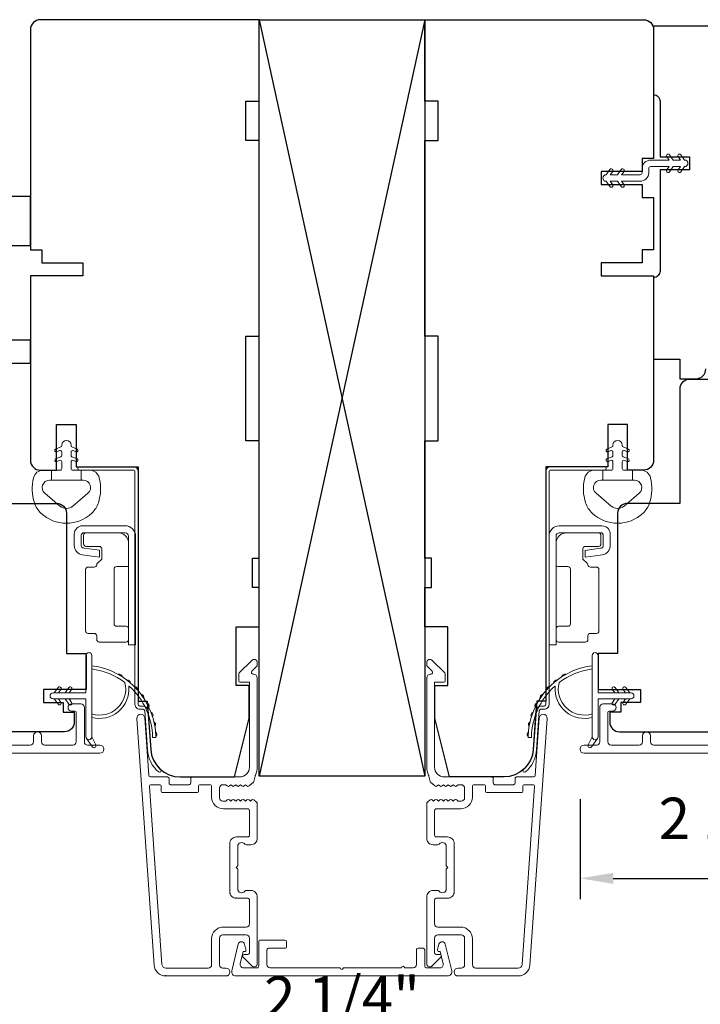
# Model space of a CAD drawing. Extents: x 5788 to 5906, y 4675 to 4759.
# Drawn here: x 5875 to 5879, y 4725 to 4730 of the extents above; entities that cross this region are included whole.
import ezdxf

# ---------------------------------------------------------------- set-up
doc = ezdxf.new("R2010")
doc.units = 0
doc.header["$LTSCALE"] = 200
doc.header["$MEASUREMENT"] = 0
doc.header["$PDMODE"] = 3
doc.header["$PDSIZE"] = 25
doc.layers.get('DEFPOINTS').update_dxf_attribs({"color": 2, "linetype": 'CONTINUOUS'})
for name, color, linetype, lineweight in [('2', 2, 'CONTINUOUS', 25), ('6', 6, 'CONTINUOUS', 5), ('Dimensions', 2, 'CONTINUOUS', 25), ('Frame & Sash Cladding', 3, 'CONTINUOUS', 15), ('Hinge', 5, 'CONTINUOUS', 15), ('Jamb Liner', 230, 'CONTINUOUS', 9), ('Mull Cover', 82, 'CONTINUOUS', 15), ('Nylon Clip', 6, 'CONTINUOUS', 15), ('Weather-Strip', 6, 'CONTINUOUS', 9), ('Wood', 7, 'CONTINUOUS', 25)]:
    doc.layers.add(name, color=color, linetype=linetype, lineweight=lineweight)
doc.layers.add('3', color=3, linetype='CONTINUOUS')
doc.styles.add('style1', font='arial.ttf')
doc.dimstyles.new('LWFRAC$0', dxfattribs={"dimscale": 20, "dimtxt": 2.5, "dimasz": 2, "dimexe": 1.25, "dimexo": 3, "dimgap": 2, "dimtad": 1, "dimtoh": 1, "dimdec": 4, "dimlfac": 0.03937, "dimzin": 4, "dimdsep": 46, "dimlunit": 5, "dimtxsty": 'style1', "dimcen": 0, "dimadec": 0, "dimazin": 0, "dimtfac": 1, "dimtdec": 4, "dimtix": 1, "dimtmove": 0, "dimatfit": 3, "dimfxl": 0, "dimfrac": 2, "dimtzin": 0, "dimarcsym": 0})

# ---------------------------------------------------------------- blocks, each defined once
blk = doc.blocks.new('*D120')
at = {"layer": 'DEFPOINTS', "color": 0}
for p in [(5880.3284, 4726.3149), (5878.2518, 4726.0772), (5880.3284, 4725.2991)]:
    blk.add_point(p, dxfattribs=at)
at = {"layer": 'Dimensions', "color": 0, "lineweight": -2}
for p, q in [((5880.3284, 4726.0149), (5880.3284, 4725.1741)), ((5878.2518, 4725.7772), (5878.2518, 4725.1741)), ((5878.4518, 4725.2991), (5880.1284, 4725.2991))]:
    blk.add_line(p, q, dxfattribs=at)
at = {"layer": 'Dimensions', "color": 0}
for points in [[(5878.4518, 4725.3325), (5878.4518, 4725.2658), (5878.2518, 4725.2991)], [(5880.1284, 4725.3325), (5880.1284, 4725.2658), (5880.3284, 4725.2991)]]:
    blk.add_solid(points, dxfattribs=at)
at = {"layer": 'Dimensions', "color": 0, "insert": (5879.2901, 4725.6284), "char_height": 0.25, "attachment_point": 5, "style": 'style1'}
blk.add_mtext('2 1/16"', dxfattribs=at)
blk = doc.blocks.new('*D121')
at = {"layer": 'DEFPOINTS', "color": 0}
for p in [(5875.6842, 4724.7763), (5877.9491, 4724.7763), (5875.6842, 4724.2215)]:
    blk.add_point(p, dxfattribs=at)
at = {"layer": 'Dimensions', "color": 0, "lineweight": -2}
for p, q in [((5875.6842, 4724.4763), (5875.6842, 4724.0965)), ((5877.9491, 4724.4763), (5877.9491, 4724.0965)), ((5877.7491, 4724.2215), (5875.8842, 4724.2215))]:
    blk.add_line(p, q, dxfattribs=at)
at = {"layer": 'Dimensions', "color": 0}
for points in [[(5875.8842, 4724.2548), (5875.8842, 4724.1881), (5875.6842, 4724.2215)], [(5877.7491, 4724.2548), (5877.7491, 4724.1881), (5877.9491, 4724.2215)]]:
    blk.add_solid(points, dxfattribs=at)
at = {"layer": 'Dimensions', "color": 0, "insert": (5876.8167, 4724.5507), "char_height": 0.25, "attachment_point": 5, "style": 'style1'}
blk.add_mtext('2 1/4"', dxfattribs=at)
blk = doc.blocks.new('*D122')
at = {"layer": 'DEFPOINTS', "color": 0}
for p in [(5878.6946, 4732.3334), (5874.9387, 4730.4191), (5878.6946, 4730.4191)]:
    blk.add_point(p, dxfattribs=at)
at = {"layer": 'Dimensions', "color": 0, "lineweight": -2}
for p, q in [((5874.9387, 4730.7191), (5874.9387, 4732.4584)), ((5878.6946, 4730.7191), (5878.6946, 4732.4584)), ((5875.1387, 4732.3334), (5878.4946, 4732.3334))]:
    blk.add_line(p, q, dxfattribs=at)
at = {"layer": 'Dimensions', "color": 0}
for points in [[(5875.1387, 4732.3668), (5875.1387, 4732.3001), (5874.9387, 4732.3334)], [(5878.4946, 4732.3668), (5878.4946, 4732.3001), (5878.6946, 4732.3334)]]:
    blk.add_solid(points, dxfattribs=at)
at = {"layer": 'Dimensions', "color": 0, "insert": (5876.8167, 4732.6628), "char_height": 0.25, "attachment_point": 5, "style": 'style1'}
blk.add_mtext('3 3/4"', dxfattribs=at)
blk = doc.blocks.new('*D124')
at = {"layer": 'DEFPOINTS', "color": 0}
for p in [(5873.3051, 4726.3149), (5880.3284, 4726.3149), (5880.3284, 4723.5384)]:
    blk.add_point(p, dxfattribs=at)
at = {"layer": 'Dimensions', "color": 0, "lineweight": -2}
for p, q in [((5873.3051, 4726.0149), (5873.3051, 4723.4134)), ((5880.3284, 4726.0149), (5880.3284, 4723.4134)), ((5873.5051, 4723.5384), (5880.1284, 4723.5384))]:
    blk.add_line(p, q, dxfattribs=at)
at = {"layer": 'Dimensions', "color": 0}
for points in [[(5873.5051, 4723.5717), (5873.5051, 4723.505), (5873.3051, 4723.5384)], [(5880.1284, 4723.5717), (5880.1284, 4723.505), (5880.3284, 4723.5384)]]:
    blk.add_solid(points, dxfattribs=at)
at = {"layer": 'Dimensions', "color": 0, "insert": (5876.8168, 4723.8634), "char_height": 0.25, "attachment_point": 5, "style": 'style1'}
blk.add_mtext('7"', dxfattribs=at)

msp = doc.modelspace()

# ---------------------------------------------------------------- linework, layer by layer
at = {"layer": '2'}
for p, q in [((5876.31665, 4730.47811), (5877.31665, 4725.91562)), ((5877.31665, 4730.47811), (5876.31665, 4725.91562))]:
    msp.add_line(p, q, dxfattribs=at)
msp.add_lwpolyline([(5876.31665, 4725.91562), (5876.31665, 4730.47811), (5877.31665, 4730.47811), (5877.31665, 4725.91562)], close=True, dxfattribs=at)
at = {"layer": '3'}
for p, q in [((5876.18008, 4725.17889), (5876.17591, 4725.17889)), ((5875.75489, 4724.71038), (5875.75071, 4724.71038))]:
    msp.add_line(p, q, dxfattribs=at)
at = {"layer": '6'}
for points in [[(5874.96248, 4727.56424, 0.1242149), (5875.00167, 4727.50211, 0.4), (5875.30882, 4727.50211, 0.1242149), (5875.34801, 4727.56424, 0.1398446), (5875.35369, 4727.71542, 0.3454544), (5875.29537, 4727.76118), (5875.24532, 4727.76118), (5875.24532, 4727.70113), (5875.24532, 4727.76118), (5875.19355, 4727.76118, -0.4142136), (5875.18354, 4727.77119), (5875.18354, 4727.81154, -0.5396506), (5875.19619, 4727.81985), (5875.21307, 4727.81254, 1), (5875.21998, 4727.8285), (5875.189, 4727.84191, -0.298996), (5875.18354, 4727.85022), (5875.18354, 4727.87082, -0.5396506), (5875.19619, 4727.87913), (5875.21307, 4727.87183, 1), (5875.21998, 4727.88778), (5875.189, 4727.9012, -0.298996), (5875.18354, 4727.90951), (5875.18354, 4727.91266, 1), (5875.12695, 4727.91266), (5875.12695, 4727.90951, -0.298996), (5875.12149, 4727.9012), (5875.09051, 4727.88778, 1), (5875.09742, 4727.87183), (5875.11429, 4727.87913, -0.5396506), (5875.12695, 4727.87082), (5875.12695, 4727.85023, -0.298996), (5875.12149, 4727.84191), (5875.09051, 4727.8285, 1), (5875.09742, 4727.81254), (5875.11429, 4727.81985, -0.5396506), (5875.12695, 4727.81154), (5875.12695, 4727.77119, -0.4142136), (5875.11694, 4727.76118), (5875.06517, 4727.76118), (5875.06517, 4727.70113), (5875.24532, 4727.70113), (5875.25641, 4727.70113, -0.7002075), (5875.28536, 4727.62159), (5875.19385, 4727.5448, -0.3639702), (5875.11665, 4727.5448), (5875.02513, 4727.62159, -0.7002075), (5875.05408, 4727.70113), (5875.06517, 4727.70113), (5875.06517, 4727.76118), (5875.01513, 4727.76118, 0.3454544), (5874.9568, 4727.71542, 0.1398446)], [(5878.67083, 4727.56424, -0.1242149), (5878.63164, 4727.50211, -0.4), (5878.32448, 4727.50211, -0.1242149), (5878.2853, 4727.56424, -0.1398446), (5878.27962, 4727.71542, -0.3454544), (5878.33794, 4727.76118), (5878.38799, 4727.76118), (5878.38799, 4727.70113), (5878.38799, 4727.76118), (5878.43976, 4727.76118, 0.4142136), (5878.44977, 4727.77119), (5878.44977, 4727.81154, 0.5396506), (5878.43712, 4727.81985), (5878.42024, 4727.81254, -1), (5878.41333, 4727.8285), (5878.44431, 4727.84191, 0.298996), (5878.44977, 4727.85022), (5878.44977, 4727.87082, 0.5396506), (5878.43712, 4727.87913), (5878.42024, 4727.87183, -1), (5878.41333, 4727.88778), (5878.44431, 4727.9012, 0.298996), (5878.44977, 4727.90951), (5878.44977, 4727.91266, -1), (5878.50636, 4727.91266), (5878.50636, 4727.90951, 0.298996), (5878.51182, 4727.9012), (5878.5428, 4727.88778, -1), (5878.53589, 4727.87183), (5878.51902, 4727.87913, 0.5396506), (5878.50636, 4727.87082), (5878.50636, 4727.85023, 0.298996), (5878.51182, 4727.84191), (5878.5428, 4727.8285, -1), (5878.53589, 4727.81254), (5878.51902, 4727.81985, 0.5396506), (5878.50636, 4727.81154), (5878.50636, 4727.77119, 0.4142136), (5878.51637, 4727.76118), (5878.56814, 4727.76118), (5878.56814, 4727.70113), (5878.38799, 4727.70113), (5878.3769, 4727.70113, 0.7002075), (5878.34795, 4727.62159), (5878.43946, 4727.5448, 0.3639702), (5878.51666, 4727.5448), (5878.60818, 4727.62159, 0.7002075), (5878.57923, 4727.70113), (5878.56814, 4727.70113), (5878.56814, 4727.76118), (5878.61818, 4727.76118, -0.3454544), (5878.67651, 4727.71542, -0.1398446)]]:
    msp.add_lwpolyline(points, format="xyb", close=True, dxfattribs=at)
at = {"layer": 'Frame & Sash Cladding'}
for points in [[(5876.29291, 4725.91514, -0.1176834), (5876.29461, 4725.92225, 0.1176834), (5876.30606, 4725.97025), (5876.30606, 4726.50646, 0.4242361), (5876.28042, 4726.53125, -0.6805798), (5876.27312, 4726.54805), (5876.30318, 4726.57811, 0.1989124), (5876.30606, 4726.58507), (5876.30606, 4726.60014, 0.6681786), (5876.27246, 4726.61406), (5876.19674, 4726.53834, 0.1989124), (5876.19386, 4726.53138), (5876.19386, 4726.49187, 0.4142136), (5876.2037, 4726.48203), (5876.25882, 4726.48203), (5876.25882, 4725.97025, -0.4142136), (5876.19977, 4725.9112), (5875.91433, 4725.9112, 0.4142136), (5875.90449, 4725.90136), (5875.90449, 4725.87377, -0.4142136), (5875.89465, 4725.86392), (5875.78367, 4725.86392, -0.4142136), (5875.77383, 4725.87377), (5875.77383, 4725.90136, 0.4142136), (5875.76399, 4725.9112), (5875.66137, 4725.9112, -0.3939105), (5875.65155, 4725.92035), (5875.6273, 4726.26714, 1), (5875.58017, 4726.26385), (5875.68419, 4724.77631, 0.3939105), (5875.75489, 4724.71038), (5876.11709, 4724.71038, 1), (5876.11709, 4724.75763), (5876.0974, 4724.75763, -0.4142136), (5876.07772, 4724.77731), (5876.07772, 4724.93873, -0.4142136), (5876.0974, 4724.95842), (5876.23914, 4724.95842, -0.4142136), (5876.25882, 4724.93873), (5876.25882, 4724.85015, -0.4142136), (5876.24898, 4724.84031), (5876.22718, 4724.84031, 0.6681786), (5876.22022, 4724.8235), (5876.27246, 4724.77127, 0.6681786), (5876.30606, 4724.78519), (5876.30606, 4725.18676, 0.4142136), (5876.26669, 4725.22613), (5876.23864, 4725.22613, 0.2399316), (5876.23068, 4725.22208, -0.72633), (5876.18795, 4725.23597), (5876.18795, 4725.35408), (5876.17811, 4725.36393), (5876.18795, 4725.37377), (5876.18795, 4725.49188, -0.72633), (5876.23068, 4725.50577, 0.2399316), (5876.23864, 4725.50172), (5876.26669, 4725.50172, 0.4142136), (5876.30606, 4725.54109), (5876.30606, 4725.74582, 0.2134218), (5876.2995, 4725.76049), (5876.28567, 4725.77287, 0.381966), (5876.27254, 4725.77287), (5876.26434, 4725.76553), (5876.25614, 4725.77287, 0.381966), (5876.24302, 4725.77287), (5876.23481, 4725.76553), (5876.22661, 4725.77287, 0.381966), (5876.21349, 4725.77287), (5876.20529, 4725.76553), (5876.19709, 4725.77287, 0.381966), (5876.18396, 4725.77287), (5876.17576, 4725.76553), (5876.16756, 4725.77287, 0.381966), (5876.15443, 4725.77287), (5876.14623, 4725.76553), (5876.13803, 4725.77287, 0.381966), (5876.12491, 4725.77287), (5876.1167, 4725.76553), (5876.0974, 4725.76553, -0.4142136), (5876.07772, 4725.78522), (5876.07772, 4725.84427, -0.4142136), (5876.0974, 4725.86396), (5876.1167, 4725.86396), (5876.12491, 4725.85662, 0.381966), (5876.13803, 4725.85662), (5876.14623, 4725.86396), (5876.15443, 4725.85662, 0.381966), (5876.16756, 4725.85662), (5876.17576, 4725.86396), (5876.18396, 4725.85662, 0.381966), (5876.19709, 4725.85662), (5876.20529, 4725.86396), (5876.21349, 4725.85662, 0.381966), (5876.22661, 4725.85662), (5876.23481, 4725.86396), (5876.24302, 4725.85662, 0.381966), (5876.25614, 4725.85662), (5876.27303, 4725.87172, -0.1844831), (5876.28353, 4725.87574)], [(5876.24898, 4725.54896), (5876.18008, 4725.54896, 0.4142136), (5876.14071, 4725.50959), (5876.14071, 4725.21826, 0.4142136), (5876.18008, 4725.17889), (5876.24898, 4725.17889, -0.4142136), (5876.25882, 4725.16904), (5876.25882, 4725.02534, -0.4142136), (5876.23914, 4725.00566), (5876.10134, 4725.00566, 0.4142136), (5876.03048, 4724.93479), (5876.03048, 4724.77731, -0.4142136), (5876.01079, 4724.75763), (5875.75489, 4724.75763, -0.3939105), (5875.73132, 4724.7796), (5875.65624, 4725.85339, -0.4348124), (5875.66605, 4725.86392), (5875.71674, 4725.86392, -0.4142136), (5875.72659, 4725.85408), (5875.72659, 4725.82652, 0.4142136), (5875.73643, 4725.81668), (5875.94189, 4725.81668, 0.4142136), (5875.95174, 4725.82652), (5875.95174, 4725.85411, -0.4142136), (5875.96158, 4725.86396), (5876.02063, 4725.86396, -0.4142136), (5876.03048, 4725.85411), (5876.03048, 4725.78915, 0.4142136), (5876.10134, 4725.71829), (5876.24898, 4725.71829, -0.4142136), (5876.25882, 4725.70844), (5876.25882, 4725.55881, -0.4142136)], [(5877.67173, 4725.86396), (5877.61268, 4725.86396, 0.4142136), (5877.60283, 4725.85411), (5877.60283, 4725.78915, -0.4142136), (5877.53197, 4725.71829), (5877.38433, 4725.71829, 0.4142136), (5877.37449, 4725.70844), (5877.37449, 4725.55881, 0.4142136), (5877.38433, 4725.54896), (5877.45323, 4725.54896, -0.4142136), (5877.4926, 4725.50959), (5877.4926, 4725.21826, -0.4142136), (5877.45323, 4725.17889), (5877.38433, 4725.17889, 0.4142136), (5877.37449, 4725.16904), (5877.37449, 4725.02534, 0.4142136), (5877.39417, 4725.00566), (5877.53197, 4725.00566, -0.4142136), (5877.60283, 4724.93479), (5877.60283, 4724.77731, 0.4142136), (5877.62252, 4724.75763), (5877.87842, 4724.75763, 0.3939105), (5877.90199, 4724.7796), (5877.97707, 4725.85339, 0.4348124), (5877.96726, 4725.86392), (5877.91657, 4725.86392, 0.4142136), (5877.90672, 4725.85408), (5877.90672, 4725.82652, -0.4142136), (5877.89688, 4725.81668), (5877.69142, 4725.81668, -0.4142136), (5877.68157, 4725.82652), (5877.68157, 4725.85411, 0.4142136)]]:
    msp.add_lwpolyline(points, format="xyb", close=True, dxfattribs=at)
for points in [[(5877.87842, 4724.71038), (5877.51622, 4724.71038, -1), (5877.51622, 4724.75763), (5877.5359, 4724.75763, 0.4142136), (5877.55559, 4724.77731), (5877.55559, 4724.93873, 0.4142136), (5877.5359, 4724.95842), (5877.39417, 4724.95842, 0.4142136), (5877.37449, 4724.93873), (5877.37449, 4724.85015, 0.4142136), (5877.38433, 4724.84031), (5877.40613, 4724.84031, -0.6681786), (5877.41309, 4724.8235), (5877.36085, 4724.77127, -0.6681786), (5877.32725, 4724.78519), (5877.32725, 4725.18676, -0.4142136), (5877.36662, 4725.22613), (5877.39467, 4725.22613, -0.2399316), (5877.40263, 4725.22208, 0.72633), (5877.44536, 4725.23597), (5877.44536, 4725.35408), (5877.4552, 4725.36393), (5877.44536, 4725.37377), (5877.44536, 4725.49188, 0.72633), (5877.40263, 4725.50577, -0.2399316), (5877.39467, 4725.50172), (5877.36662, 4725.50172, -0.4142136), (5877.32725, 4725.54109), (5877.32725, 4725.74582, -0.2134218), (5877.33381, 4725.76049), (5877.34764, 4725.77287, -0.381966), (5877.36077, 4725.77287), (5877.36897, 4725.76553), (5877.37717, 4725.77287, -0.381966), (5877.39029, 4725.77287), (5877.39849, 4725.76553), (5877.4067, 4725.77287, -0.381966), (5877.41982, 4725.77287), (5877.42802, 4725.76553), (5877.43622, 4725.77287, -0.381966), (5877.44935, 4725.77287), (5877.45755, 4725.76553), (5877.46575, 4725.77287, -0.381966), (5877.47888, 4725.77287), (5877.48708, 4725.76553), (5877.49528, 4725.77287, -0.381966), (5877.5084, 4725.77287), (5877.5166, 4725.76553), (5877.53591, 4725.76553, 0.4142136), (5877.55559, 4725.78522), (5877.55559, 4725.84427, 0.4142136), (5877.53591, 4725.86396), (5877.5166, 4725.86396), (5877.5084, 4725.85662, -0.381966), (5877.49528, 4725.85662), (5877.48708, 4725.86396), (5877.47888, 4725.85662, -0.381966), (5877.46575, 4725.85662), (5877.45755, 4725.86396), (5877.44935, 4725.85662, -0.381966), (5877.43622, 4725.85662), (5877.42802, 4725.86396), (5877.41982, 4725.85662, -0.381966), (5877.4067, 4725.85662), (5877.39849, 4725.86396), (5877.39029, 4725.85662, -0.381966), (5877.37717, 4725.85662), (5877.36028, 4725.87172, 0.1844831), (5877.34978, 4725.87574), (5877.3404, 4725.91514, 0.1176834), (5877.3387, 4725.92225, -0.1176834), (5877.32725, 4725.97025), (5877.32725, 4726.50646, -0.4242361), (5877.35289, 4726.53125, 0.6805798), (5877.36019, 4726.54805), (5877.33013, 4726.57811, -0.1989124), (5877.32725, 4726.58507), (5877.32725, 4726.60014, -0.6681786), (5877.36085, 4726.61406), (5877.43657, 4726.53834, -0.1989124), (5877.43945, 4726.53138), (5877.43945, 4726.49187, -0.4142136), (5877.42961, 4726.48203), (5877.37449, 4726.48203), (5877.37449, 4725.97025, 0.4142136), (5877.43354, 4725.9112), (5877.71897, 4725.9112, -0.4142136), (5877.72882, 4725.90136), (5877.72882, 4725.87377, 0.4142136), (5877.73866, 4725.86392), (5877.84964, 4725.86392, 0.4142136), (5877.85948, 4725.87377), (5877.85948, 4725.90136, -0.4142136), (5877.86932, 4725.9112), (5877.97194, 4725.9112, 0.3939105), (5877.98176, 4725.92035), (5878.00601, 4726.26714, -1), (5878.05314, 4726.26385), (5877.94912, 4724.77631, -0.3939105), (5877.87842, 4724.71038), (5877.8826, 4724.71038)], [(5873.48427, 4726.05406), (5875.35719, 4726.05406, 1), (5875.35719, 4726.10328), (5875.28321, 4726.10328, -0.415215), (5875.26345, 4726.12296), (5875.26345, 4726.32953, 0.4159086), (5875.2418, 4726.3513), (5875.18668, 4726.3513, 1), (5875.18668, 4726.308), (5875.20668, 4726.308, -0.414213), (5875.21455, 4726.30012), (5875.21456, 4726.12296, -0.4142136), (5875.19487, 4726.10328), (5875.02573, 4726.10328, -0.4152158), (5875.00597, 4726.12296), (5875.00597, 4726.15839, 1), (5874.95708, 4726.15839), (5874.95708, 4726.12296, -0.4142131), (5874.93739, 4726.10328), (5874.39605, 4726.10327, -0.414212)], [(5880.1493, 4726.05406), (5878.27639, 4726.05406, -1), (5878.27639, 4726.10328), (5878.35037, 4726.10328, 0.415215), (5878.37012, 4726.12296), (5878.37013, 4726.32953, -0.4159086), (5878.39178, 4726.3513), (5878.4469, 4726.3513, -1), (5878.4469, 4726.308), (5878.4269, 4726.308, 0.414213), (5878.41902, 4726.30012), (5878.41902, 4726.12296, 0.4142136), (5878.43871, 4726.10328), (5878.60785, 4726.10328, 0.4152158), (5878.6276, 4726.12296), (5878.6276, 4726.15839, -1), (5878.6765, 4726.15839), (5878.6765, 4726.12296, 0.4142131), (5878.69619, 4726.10328), (5879.23752, 4726.10327, 0.414212)]]:
    msp.add_lwpolyline(points, format="xyb", dxfattribs=at)
at = {"layer": 'Hinge', "color": 150, "linetype": 'Continuous'}
for points in [[(5875.5721, 4727.36365, 0.4142137), (5875.5101, 4727.42565), (5875.4721, 4727.42565), (5875.4321, 4727.42565), (5875.3921, 4727.42565), (5875.2531, 4727.42565, 0.4142136), (5875.2031, 4727.37565), (5875.2031, 4727.30702, 0.3727166), (5875.25194, 4727.25061), (5875.2641, 4727.24885), (5875.3541, 4727.23583), (5875.3541, 4727.27787), (5875.2641, 4727.2909), (5875.25795, 4727.29179, -0.3727166), (5875.2451, 4727.30663), (5875.2451, 4727.36865, -0.4142136), (5875.2601, 4727.38365), (5875.4651, 4727.38365), (5875.4721, 4727.38365), (5875.5101, 4727.38365, -0.4142136), (5875.5301, 4727.36365), (5875.5301, 4727.31865), (5875.5301, 4727.19465), (5875.5301, 4727.10997), (5875.5301, 4726.70765), (5875.5721, 4726.70765), (5875.5721, 4727.10997), (5875.5721, 4727.20765), (5875.5721, 4727.36365)], [(5878.06468, 4727.36335, -0.4142137), (5878.12668, 4727.42535), (5878.16468, 4727.42535), (5878.20468, 4727.42535), (5878.24468, 4727.42535), (5878.38368, 4727.42535, -0.4142136), (5878.43368, 4727.37535), (5878.43368, 4727.30673, -0.3727166), (5878.38485, 4727.25031), (5878.37268, 4727.24855), (5878.28268, 4727.23553), (5878.28268, 4727.27757), (5878.37268, 4727.2906), (5878.37883, 4727.29149, 0.3727166), (5878.39168, 4727.30633), (5878.39168, 4727.36835, 0.4142136), (5878.37668, 4727.38335), (5878.17168, 4727.38335), (5878.16468, 4727.38335), (5878.12668, 4727.38335, 0.4142136), (5878.10668, 4727.36335), (5878.10668, 4727.31835), (5878.10668, 4727.19435), (5878.10668, 4727.10967), (5878.10668, 4726.70735), (5878.06468, 4726.70735), (5878.06468, 4727.10967), (5878.06468, 4727.20735), (5878.06468, 4727.36335)], [(5875.5301, 4727.31865, 0.4142136), (5875.4651, 4727.38365), (5875.2741, 4727.38365, 0.4142136), (5875.2591, 4727.36865), (5875.2591, 4727.31665, 0.4142136), (5875.2741, 4727.30165), (5875.3531, 4727.30165, -0.4142136), (5875.3681, 4727.28665), (5875.3681, 4727.22365), (5875.34273, 4727.19992, 0.1843471), (5875.33804, 4727.19031, -0.3882196), (5875.3231, 4727.17665), (5875.2861, 4727.17665, 0.4142136), (5875.2711, 4727.16165), (5875.2711, 4726.97665), (5875.2711, 4726.80253), (5875.2711, 4726.79165, 0.4142136), (5875.2861, 4726.77665), (5875.3231, 4726.77665, -0.4142136), (5875.3381, 4726.76165), (5875.3381, 4726.73965, 0.4142137), (5875.3531, 4726.72465), (5875.5151, 4726.72465, 0.4142136), (5875.5301, 4726.73965), (5875.5301, 4726.80465, 0.4142136), (5875.5151, 4726.81965), (5875.4581, 4726.81965, -0.4142136), (5875.4431, 4726.83465), (5875.4431, 4727.16465, -0.4142136), (5875.4581, 4727.17965), (5875.52026, 4727.17965, 0.4142136), (5875.5301, 4727.18949), (5875.5301, 4727.31865)], [(5878.10668, 4727.31835, -0.4142136), (5878.17168, 4727.38335), (5878.36268, 4727.38335, -0.4142136), (5878.37768, 4727.36835), (5878.37768, 4727.31635, -0.4142136), (5878.36268, 4727.30135), (5878.28368, 4727.30135, 0.4142136), (5878.26868, 4727.28635), (5878.26868, 4727.22335), (5878.29405, 4727.19962, -0.1843471), (5878.29874, 4727.19001, 0.3882196), (5878.31368, 4727.17635), (5878.35068, 4727.17635, -0.4142136), (5878.36568, 4727.16135), (5878.36568, 4726.97635), (5878.36568, 4726.80223), (5878.36568, 4726.79135, -0.4142136), (5878.35068, 4726.77635), (5878.31368, 4726.77635, 0.4142136), (5878.29868, 4726.76135), (5878.29868, 4726.73935, -0.4142137), (5878.28368, 4726.72435), (5878.12168, 4726.72435, -0.4142136), (5878.10668, 4726.73935), (5878.10668, 4726.80435, -0.4142136), (5878.12168, 4726.81935), (5878.17868, 4726.81935, 0.4142136), (5878.19368, 4726.83435), (5878.19368, 4727.16435, 0.4142136), (5878.17868, 4727.17935), (5878.11652, 4727.17935, -0.4142135), (5878.10668, 4727.18919), (5878.10668, 4727.31835)]]:
    msp.add_lwpolyline(points, format="xyb", dxfattribs=at)
at = {"layer": 'Jamb Liner'}
for points in [[(5875.61787, 4726.31868, -0.3939105), (5875.62768, 4726.30952), (5875.64411, 4726.07463, 0.1961705), (5875.70977, 4725.94117, 1), (5875.72284, 4725.95589, -0.1961705), (5875.66375, 4726.07601), (5875.64732, 4726.31089, 0.3939105), (5875.61787, 4726.33836), (5875.59816, 4726.33836, -0.4142136), (5875.58831, 4726.34821), (5875.58831, 4727.75174, 0.4142136), (5875.55879, 4727.78127), (5875.23399, 4727.78127, 1), (5875.23399, 4727.76159), (5875.55879, 4727.76159, -0.4142136), (5875.56863, 4727.75174), (5875.56863, 4726.34821, 0.4142136), (5875.59816, 4726.31868)], [(5878.01544, 4726.31868, 0.3939105), (5878.00562, 4726.30952), (5877.9892, 4726.07463, -0.1961705), (5877.92354, 4725.94117, -1), (5877.91046, 4725.95589, 0.1961705), (5877.96956, 4726.07601), (5877.98599, 4726.31089, -0.3939105), (5878.01544, 4726.33836), (5878.03515, 4726.33836, 0.4142136), (5878.04499, 4726.34821), (5878.04499, 4727.75174, -0.4142136), (5878.07452, 4727.78127), (5878.39932, 4727.78127, -1), (5878.39932, 4727.76159), (5878.07452, 4727.76159, 0.4142136), (5878.06468, 4727.75174), (5878.06468, 4726.34821, -0.4142136), (5878.03515, 4726.31868)]]:
    msp.add_lwpolyline(points, format="xyb", close=True, dxfattribs=at)
at = {"layer": 'Mull Cover'}
msp.add_lwpolyline([(5877.45398, 4724.71038), (5876.17613, 4724.71039, -0.4852509), (5876.15227, 4724.74068), (5876.19112, 4724.902, -0.7774973), (5876.22927, 4724.90249), (5876.23787, 4724.87041, -0.4931454), (5876.22836, 4724.85802), (5876.22102, 4724.85802), (5876.20317, 4724.78389, 0.4852511), (5876.22231, 4724.7596), (5876.30513, 4724.7596, 0.4142137), (5876.31497, 4724.76944), (5876.31497, 4724.91708, -0.414214), (5876.32482, 4724.92692), (5876.47245, 4724.92692, -0.4142131), (5876.48229, 4724.91708), (5876.48229, 4724.88755, -0.414214), (5876.47245, 4724.87771), (5876.37403, 4724.87771, 0.414214), (5876.36418, 4724.86786), (5876.36418, 4724.77928, 0.4142134), (5876.38387, 4724.7596), (5876.80521, 4724.7596, 1), (5876.8249, 4724.7596), (5877.17474, 4724.7596, -1), (5877.19442, 4724.7596), (5877.24607, 4724.7596, 0.4142137), (5877.26576, 4724.77928), (5877.26576, 4724.86786, -0.4142137), (5877.2756, 4724.87771), (5877.30513, 4724.87771, -0.4142134), (5877.31497, 4724.86786), (5877.31497, 4724.76944, 0.4142134), (5877.32481, 4724.7596), (5877.40763, 4724.7596, 0.4852511), (5877.42677, 4724.78389), (5877.40892, 4724.85802), (5877.40158, 4724.85802, -0.4931454), (5877.39208, 4724.87041), (5877.40067, 4724.90249, -0.7774969), (5877.43882, 4724.902), (5877.47771, 4724.74051, -0.4852513)], format="xyb", close=True, dxfattribs=at)
at = {"layer": 'Nylon Clip'}
msp.add_lwpolyline([(5878.44827, 4729.56341), (5878.43403, 4729.54308), (5878.47767, 4729.54308), (5878.50002, 4729.575, -1), (5878.51657, 4729.56341), (5878.50234, 4729.54308), (5878.61389, 4729.54308, 0.4142136), (5878.6257, 4729.55489), (5878.6257, 4729.58008, -0.4142136), (5878.67728, 4729.63166), (5878.78883, 4729.63166), (5878.7746, 4729.65199, -1), (5878.79115, 4729.66358), (5878.81349, 4729.63166), (5878.85714, 4729.63166), (5878.8429, 4729.65199, -1), (5878.85945, 4729.66358), (5878.8818, 4729.63166), (5878.882, 4729.63166, -1), (5878.882, 4729.59189), (5878.8818, 4729.59189), (5878.85945, 4729.55997, -1), (5878.8429, 4729.57156), (5878.85714, 4729.59189), (5878.81349, 4729.59189), (5878.79115, 4729.55997, -1), (5878.7746, 4729.57156), (5878.78883, 4729.59189), (5878.67728, 4729.59189, 0.4142136), (5878.66547, 4729.58008), (5878.66547, 4729.55489, -0.4142136), (5878.61389, 4729.50331), (5878.50234, 4729.50331), (5878.51657, 4729.48298, -1), (5878.50002, 4729.47139), (5878.47767, 4729.50331), (5878.43403, 4729.50331), (5878.44827, 4729.48298, -1), (5878.43172, 4729.47139), (5878.40937, 4729.50331), (5878.40917, 4729.50331, -1), (5878.40917, 4729.54308), (5878.40937, 4729.54308), (5878.43172, 4729.575, -1), (5878.44827, 4729.56341)], format="xyb", dxfattribs=at)
at = {"layer": 'Weather-Strip'}
for points in [[(5875.07458, 4726.41746), (5875.2734, 4726.41746), (5875.2734, 4726.64344, -1), (5875.30883, 4726.64344), (5875.30883, 4726.15289, -1), (5875.2734, 4726.15289), (5875.2734, 4726.38203), (5875.07458, 4726.38203, -1)], [(5878.55873, 4726.41746), (5878.35991, 4726.41746), (5878.35991, 4726.64344, 1), (5878.32448, 4726.64344), (5878.32448, 4726.15289, 1), (5878.35991, 4726.15289), (5878.35991, 4726.38203), (5878.55873, 4726.38203, 1)], [(5875.50747, 4726.48008, -0.1718844), (5875.50819, 4726.47898, -0.5831712), (5875.30883, 4726.29083), (5875.30883, 4726.27034, 0.5195564), (5875.53188, 4726.45556, -0.6785937), (5875.53516, 4726.45718, -0.207743), (5875.67457, 4726.15128, 0.4089582), (5875.67654, 4726.14935), (5875.69229, 4726.14935, 0.4192993), (5875.69426, 4726.15135, 0.3723777), (5875.30883, 4726.58181), (5875.30883, 4726.56195, -0.12941)], [(5878.12584, 4726.48008, 0.1718844), (5878.12512, 4726.47898, 0.5831712), (5878.32448, 4726.29083), (5878.32448, 4726.27034, -0.5195564), (5878.10143, 4726.45556, 0.6785937), (5878.09815, 4726.45718, 0.207743), (5877.95873, 4726.15128, -0.4089582), (5877.95677, 4726.14935), (5877.94102, 4726.14935, -0.4192993), (5877.93905, 4726.15135, -0.3723777), (5878.32448, 4726.58181), (5878.32448, 4726.56195, 0.12941)], [(5875.46688, 4726.52995, -0.0172147), (5875.49295, 4726.5143, 0.3908821)], [(5878.16643, 4726.52995, 0.0172147), (5878.14036, 4726.5143, -0.3908821)], [(5875.12195, 4726.43887), (5875.10696, 4726.41746), (5875.08245, 4726.41746), (5875.10551, 4726.45038, -1)], [(5875.18691, 4726.43887), (5875.17192, 4726.41746), (5875.14741, 4726.41746), (5875.17047, 4726.45038, -1)], [(5875.51854, 4726.49638, -0.0172983), (5875.54229, 4726.47716, 0.3989898)], [(5875.56502, 4726.45596, -0.0173798), (5875.58595, 4726.43351, 0.4077429)], [(5878.06829, 4726.45596, 0.0173798), (5878.04736, 4726.43351, -0.4077429)], [(5878.11476, 4726.49638, 0.0172983), (5878.09102, 4726.47716, -0.3989898)], [(5878.4464, 4726.43887), (5878.46138, 4726.41746), (5878.4859, 4726.41746), (5878.46284, 4726.45038, 1)], [(5878.51136, 4726.43887), (5878.52634, 4726.41746), (5878.55086, 4726.41746), (5878.5278, 4726.45038, 1)], [(5875.12195, 4726.36062), (5875.10696, 4726.38203), (5875.08245, 4726.38203), (5875.10551, 4726.3491, 1)], [(5875.18691, 4726.36062), (5875.17192, 4726.38203), (5875.14741, 4726.38203), (5875.17047, 4726.3491, 1)], [(5875.60541, 4726.40949, -0.0174564), (5875.62309, 4726.38423, 0.4169938)], [(5878.0279, 4726.40949, 0.0174564), (5878.01022, 4726.38423, -0.4169938)], [(5878.4464, 4726.36062), (5878.46138, 4726.38203), (5878.4859, 4726.38203), (5878.46284, 4726.3491, -1)], [(5878.51136, 4726.36062), (5878.52634, 4726.38203), (5878.55086, 4726.38203), (5878.5278, 4726.3491, -1)], [(5875.63893, 4726.35787, -0.0175259), (5875.65298, 4726.33029, 0.4265826)], [(5877.99438, 4726.35787, 0.0175259), (5877.98033, 4726.33029, -0.4265826)], [(5875.66495, 4726.3021, -0.0175867), (5875.67506, 4726.27273, 0.4363375)], [(5877.96836, 4726.3021, 0.0175867), (5877.95825, 4726.27273, -0.4363375)], [(5875.68296, 4726.24328, -0.0176379), (5875.68891, 4726.2127, 0.4460765)], [(5877.95035, 4726.24328, 0.0176379), (5877.9444, 4726.2127, -0.4460765)], [(5875.30883, 4726.15289), (5875.33208, 4726.10425, -1), (5875.31086, 4726.09388), (5875.27661, 4726.14272, 0.7329507)], [(5875.69262, 4726.18253, -0.0176792), (5875.69426, 4726.15135, 0.4556094)], [(5877.94069, 4726.18253, 0.0176792), (5877.93905, 4726.15135, -0.4556094)], [(5878.32448, 4726.15289), (5878.30122, 4726.10425, 1), (5878.32245, 4726.09388), (5878.3567, 4726.14272, -0.7329507)]]:
    msp.add_lwpolyline(points, format="xyb", close=True, dxfattribs=at)
at = {"layer": 'Wood'}
for points in [[(5875.2143, 4727.86737), (5875.2143, 4727.86737), (5875.2143, 4727.78127), (5875.58831, 4727.78127), (5875.58831, 4726.36859), (5875.64292, 4726.36859), (5875.66338, 4726.07601, 0.3939105), (5875.84011, 4725.9112), (5876.16902, 4725.9112), (5876.2576, 4726.26553), (5876.2576, 4726.46238), (5876.17886, 4726.46238), (5876.17886, 4726.81671), (5876.31666, 4726.81671), (5876.31666, 4727.05293), (5876.27729, 4727.05293), (5876.27729, 4727.23009), (5876.31666, 4727.23009), (5876.31666, 4727.93875), (5876.23792, 4727.93875), (5876.23792, 4728.56867), (5876.31666, 4728.56867), (5876.31666, 4729.74977), (5876.23792, 4729.74977), (5876.23792, 4729.98599), (5876.31666, 4729.98599), (5876.31666, 4730.47811), (5874.99777, 4730.47811, 0.4142136), (5874.93871, 4730.41905), (5874.93871, 4729.09032), (5875.00761, 4729.09032), (5875.00761, 4729.01158), (5875.25367, 4729.01158), (5875.25367, 4728.93284), (5874.93871, 4728.93284), (5874.93871, 4727.82064, 0.4142136), (5874.99777, 4727.76159), (5875.09619, 4727.76159), (5875.09619, 4728.03717), (5875.2143, 4728.03717)], [(5878.6946, 4729.40528), (5878.6946, 4729.09032), (5878.6257, 4729.09032), (5878.6257, 4729.01158), (5878.37964, 4729.01158), (5878.37964, 4728.93284), (5878.6946, 4728.93284), (5878.6946, 4727.82064, -0.4142136), (5878.63554, 4727.76159), (5878.53712, 4727.76159), (5878.53712, 4728.03717), (5878.41901, 4728.03717), (5878.41901, 4727.86737), (5878.41901, 4727.86737), (5878.41901, 4727.78127), (5878.04499, 4727.78127), (5878.04499, 4726.36859), (5877.99039, 4726.36859), (5877.96993, 4726.07601, -0.3939105), (5877.7932, 4725.9112), (5877.46429, 4725.9112), (5877.37571, 4726.26553), (5877.37571, 4726.46238), (5877.45445, 4726.46238), (5877.45445, 4726.81671), (5877.31665, 4726.81671), (5877.31665, 4727.05293), (5877.35602, 4727.05293), (5877.35602, 4727.23009), (5877.31665, 4727.23009), (5877.31665, 4727.93875), (5877.39539, 4727.93875), (5877.39539, 4728.56867), (5877.31665, 4728.56867), (5877.31665, 4729.74977), (5877.39539, 4729.74977), (5877.39539, 4729.98599), (5877.31665, 4729.98599), (5877.31665, 4730.47811), (5878.63554, 4730.47811, -0.4142136), (5878.6946, 4730.41905), (5878.6946, 4729.6415), (5878.6257, 4729.6415), (5878.6257, 4729.56276), (5878.37964, 4729.56276), (5878.37964, 4729.48402), (5878.6257, 4729.48402), (5878.6257, 4729.40528)], [(5874.76155, 4729.11589), (5874.93871, 4729.11589), (5874.93871, 4729.41117), (5874.68281, 4729.41117, 0.4142136), (5874.62375, 4729.35211), (5874.62375, 4729.234), (5874.62375, 4728.36786, 0.4142136), (5874.68281, 4728.30881), (5874.78123, 4728.30881), (5874.78123, 4728.40723), (5874.93871, 4728.40723), (5874.93871, 4728.54503), (5874.76155, 4728.54503)]]:
    msp.add_lwpolyline(points, format="xyb", close=True, dxfattribs=at)
for points in [[(5879.62963, 4730.43874), (5878.6946, 4730.43874), (5878.6946, 4730.02536, -0.4142136), (5878.73397, 4729.98599), (5878.73397, 4729.65134), (5878.91113, 4729.65134), (5878.91113, 4729.5726), (5878.73397, 4729.5726), (5878.73397, 4728.96237, -0.4142136), (5878.6946, 4728.923), (5878.6946, 4728.43087), (5878.85208, 4728.43087), (5878.85208, 4728.31276), (5878.9505, 4728.31276, 0.4142136), (5879.00955, 4728.37182)], [(5879.67892, 4728.30884), (5878.91117, 4728.30884, 0.4142136), (5878.85212, 4728.24978), (5878.85214, 4727.56079), (5878.53712, 4727.56079, 0.4142136), (5878.47806, 4727.50173), (5878.47806, 4726.6553), (5878.35996, 4726.6553), (5878.35996, 4726.43876), (5878.61586, 4726.43878), (5878.61586, 4726.36004), (5878.61586, 4726.36002)], [(5874.78144, 4727.56079), (5875.09646, 4727.56079, -0.4142136), (5875.15551, 4727.50173), (5875.15551, 4726.6553), (5875.27362, 4726.6553), (5875.27362, 4726.43876), (5875.01771, 4726.43878), (5875.01771, 4726.36004), (5875.01771, 4726.36002)], [(5875.01771, 4726.36002), (5875.13582, 4726.36002), (5875.13582, 4726.30097), (5875.20275, 4726.30097), (5875.20275, 4726.24191, -0.4142136), (5875.1437, 4726.18286), (5874.04883, 4726.18286, -0.3394543)], [(5878.61586, 4726.36002), (5878.49775, 4726.36002), (5878.49775, 4726.30097), (5878.43082, 4726.30097), (5878.43082, 4726.24191, 0.4142136), (5878.48988, 4726.18286), (5879.58474, 4726.18286, 0.3394543)]]:
    msp.add_lwpolyline(points, format="xyb", dxfattribs=at)

# ---------------------------------------------------------------- dimensions: what is measured, and where the dimension line sits
at = {"layer": 'Dimensions'}
for base, p1, p2, picture, middle in [((5878.6946, 4732.33344), (5874.93871, 4730.41906), (5878.6946, 4730.41905), '*D122', (5876.81665, 4732.66279)), ((5880.32844, 4723.53837), (5873.30513, 4726.31489), (5880.32844, 4726.31489), '*D124', (5876.81679, 4723.86337)), ((5880.32844, 4725.29913), (5878.25183, 4726.07722), (5880.32844, 4726.31489), '*D120', (5879.29014, 4725.62839)), ((5875.68419, 4724.22146), (5877.94912, 4724.77631), (5875.68419, 4724.77631), '*D121', (5876.81665, 4724.55072))]:
    dim = msp.add_linear_dim(base=base, p1=p1, p2=p2, dimstyle='LWFRAC$0', override={"dimscale": 0.1, "dimlfac": 1, "dimpost": '"'}, dxfattribs=at)
    dim.commit()
    dim.dimension.update_dxf_attribs({"geometry": picture, "text_midpoint": middle})

doc.saveas('drawing.dxf')
